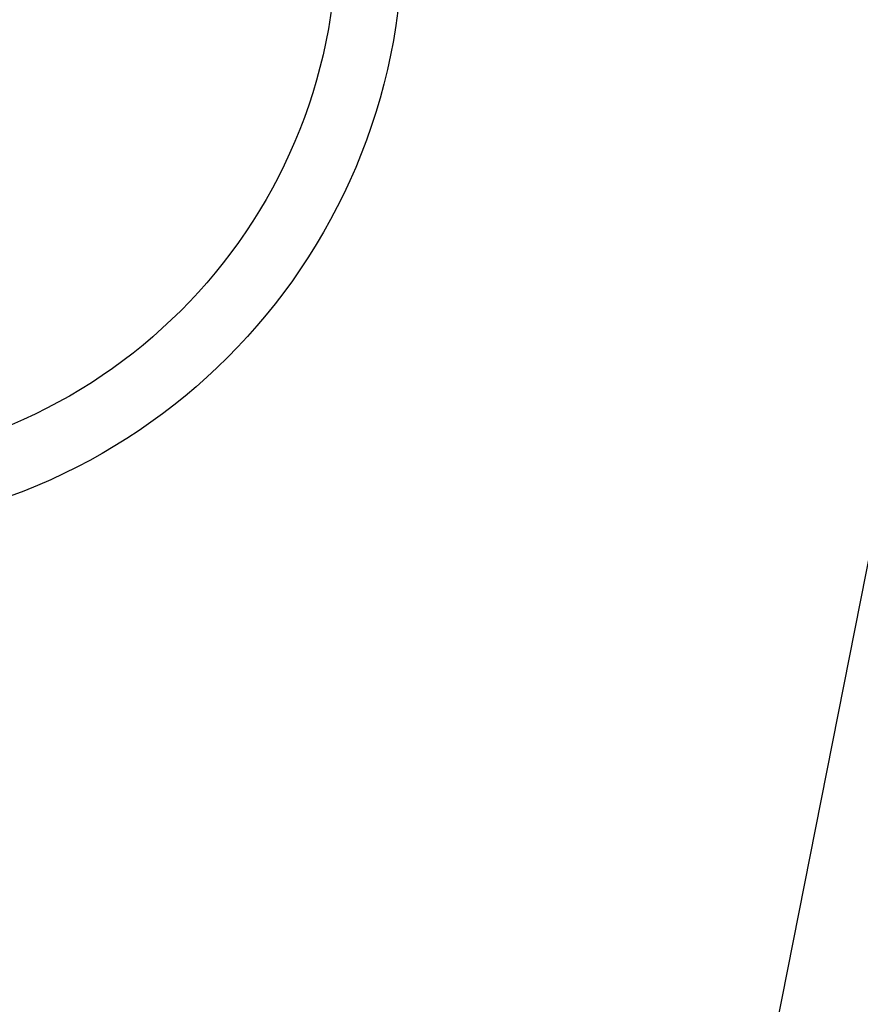
# Model space of a CAD drawing. Units: inches. Extents: x 0 to 26473, y -25 to 8845.
# Drawn here: x 15800 to 15927, y 6573 to 6722 of the extents above; entities that cross this region are included whole.
import ezdxf

# ---------------------------------------------------------------- set-up
doc = ezdxf.new("R2010")
doc.units = ezdxf.units.IN
doc.header["$MEASUREMENT"] = 0
doc.layers.add('150-機器', color=8, linetype='Continuous')
doc.layers.add('160-文字', color=254, linetype='Continuous')
doc.styles.add('KH001', font='txt')
doc.dimstyles.new('KH1xx030', dxfattribs={"dimscale": 30, "dimtxt": 2, "dimasz": 0.6, "dimexe": 0.3, "dimexo": 1.2, "dimgap": 0.5, "dimtad": 3, "dimdec": 1, "dimdsep": 46, "dimlunit": 6, "dimtxsty": 'KH001', "dimblk": 'DOT', "dimcen": 1, "dimdle": 1, "dimclrd": 256, "dimclre": 256, "dimclrt": 256, "dimadec": 0, "dimazin": 0, "dimtfac": 1, "dimtdec": 1, "dimtix": 1, "dimtmove": 2, "dimatfit": 3, "dimldrblk": 'CLOSEDBLANK', "dimfxl": 1, "dimtolj": 1, "dimtzin": 0, "dimlwd": -1, "dimlwe": -1, "dimarcsym": 0})

# ---------------------------------------------------------------- blocks, each defined once
blk = doc.blocks.new('_ClosedBlank')
at = {"color": 0, "linetype": 'ByBlock', "lineweight": -2}
for p, q in [((-1, 0.1667), (0, 0)), ((-1, 0.1667), (-1, -0.1667)), ((0, 0), (-1, -0.1667))]:
    blk.add_line(p, q, dxfattribs=at)
blk = doc.blocks.new('_Dot')
at = {"color": 0, "linetype": 'ByBlock', "lineweight": -2}
blk.add_line((-0.5, 0), (-1, 0), dxfattribs=at)
at = {"color": 0, "linetype": 'ByBlock', "const_width": 0.5}
blk.add_lwpolyline([(-0.25, 0, 1), (0.25, 0, 1)], format="xyb", close=True, dxfattribs=at)

msp = doc.modelspace()

# ---------------------------------------------------------------- linework, layer by layer
at = {"layer": '150-機器', "color": 13}
for radius in [90.5, 90.5, 80.5, 80.5]:
    msp.add_circle((15766.99, 6734.94), radius, dxfattribs=at)

# ---------------------------------------------------------------- leaders
at = {"layer": '160-文字', "annotation_type": 0, "has_hookline": 1, "hookline_direction": 1, "text_width": 1266.09}
msp.add_leader([(15986.99, 6939.94), (15716.97, 5570.25), (15716.37, 5570.25)], dimstyle='KH1xx030', override={"dimgap": 0.5, "dimtad": 1}, dxfattribs=at)
at = {"layer": '160-文字'}
msp.add_leader([(15887.01, 6939.94), (15165.85, 6392.75)], dimstyle='KH1xx030', override={"dimgap": 0.5, "dimtad": 1}, dxfattribs=at)

doc.saveas('drawing.dxf')
